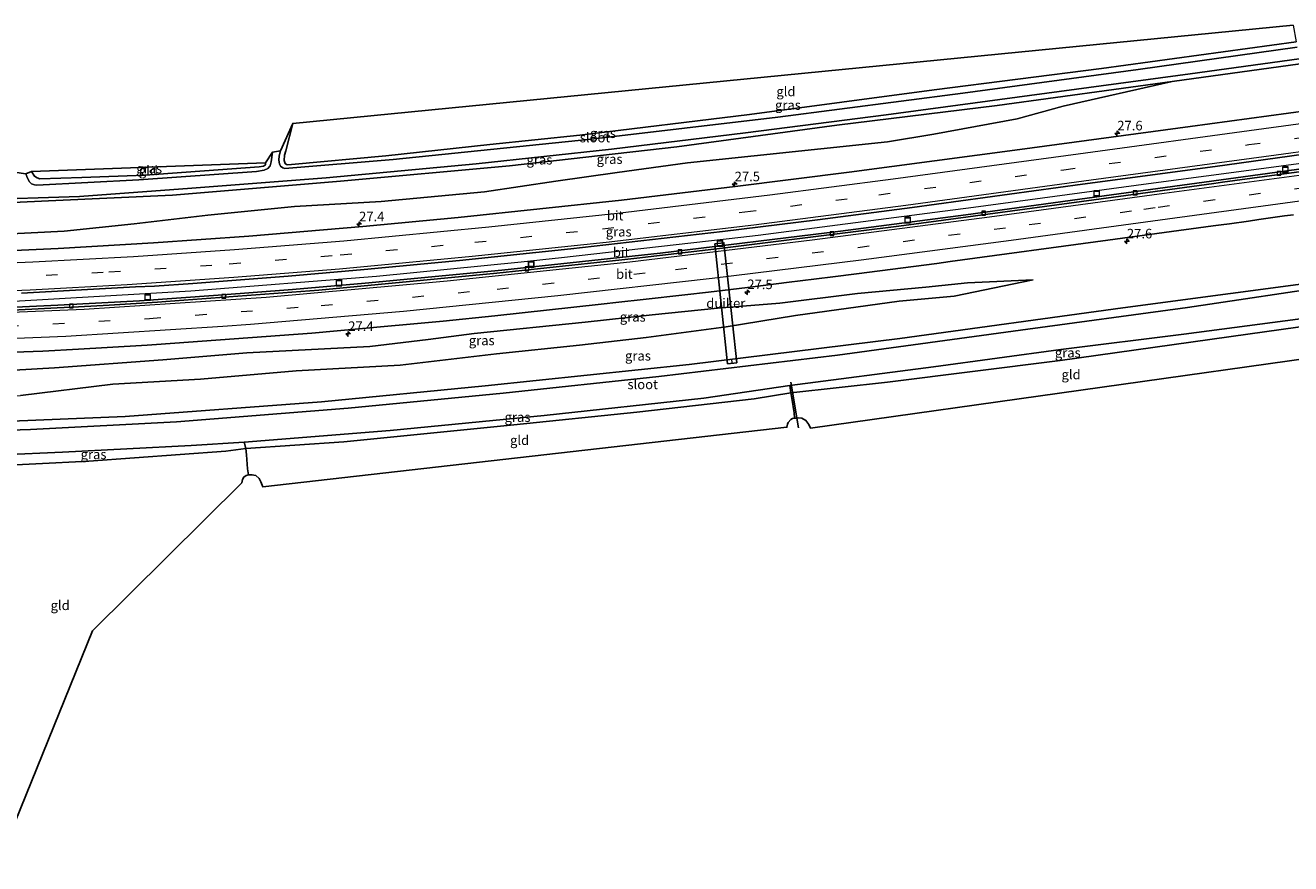
# Model space of a CAD drawing. Units: metres. Extents: x 159996 to 170000, y 577354 to 579530.
# Drawn here: x 169238 to 169569, y 578840 to 579059 of the extents above; entities that cross this region are included whole.
import ezdxf
from ezdxf.enums import TextEntityAlignment as Align

# ---------------------------------------------------------------- set-up
doc = ezdxf.new("R2010")
doc.units = ezdxf.units.M
doc.linetypes.add('IE-TERREINAFSCHEIDING', pattern=[10, 8, -2])
doc.linetypes.add('VW-3-9_STREEP', pattern=[12, 3, -9])
doc.layers.get('0').update_dxf_attribs({"lineweight": 25})
for name, color, linetype, lineweight in [('B-ME-AL-OVERIG-L-B1', 7, 'Continuous', 18), ('B-ME-AM-KILOMETR-S-B1', 7, 'Continuous', 18), ('B-ME-BV-GELEIDECONSTRUCTIE-GELEIDERAIL-L-B1', 213, 'BV-GELEIDERAIL', 18), ('B-ME-GW-INSTEEKWATERGANG-L-B1', 10, 'Continuous', 25), ('B-ME-GW-KRUINLIJN-L-B1', 93, 'Continuous', 18), ('B-ME-GW-TEENLIJN-L-B1', 93, 'Continuous', 18), ('B-ME-IE-GRASLAND-GV-B6', 93, 'Continuous', 18), ('B-ME-IE-GRONDWERKLIJN-GROND_INGERICHT-GV-B6', 253, 'Continuous', 18), ('B-ME-IE-INRICHTINGSELEMENT-S-B1', 253, 'Continuous', 18), ('B-ME-IE-TERREINAFSCHEIDING-DOORGANG-L-B1', 8, 'IE-TERREINAFSCHEIDING-KUNSTMATIG-OPEN', 18), ('B-ME-IE-TERREINAFSCHEIDING-RASTERHEKWERK-L-B1', 8, 'IE-TERREINAFSCHEIDING', 18), ('B-ME-KG-KADASTRAAL-OPNAMEDTMGRENS-L-B1', 10, 'Continuous', 25), ('B-ME-KW-DUIKER-GV-B6', 10, 'Continuous', 25), ('B-ME-KW-DUIKER-L-B1', 10, 'Continuous', 25), ('B-ME-OG-WATER-GV-B6', 153, 'Continuous', 18), ('B-ME-VH-VERH_SOORT-BITUMEN-GV-B6', 8, 'IE-TERREINAFSCHEIDING-NATUURLIJK-HOUTWAL', 18), ('B-ME-VV-KOLK-S-B1', 8, 'Continuous', 18), ('B-ME-VW-MARKERING-39STREEP-015-L-B1', 255, 'VW-3-9_STREEP', 18), ('B-ME-VW-MARKERING-STREEP-015-L-B1', 7, 'Continuous', 18)]:
    doc.layers.add(name, color=color, linetype=linetype, lineweight=lineweight)
doc.styles.add('NLCS-ISO', font='NLCS-ISO.TTF')
doc.linetypes.add('BV-GELEIDERAIL', pattern='A,10,-3,[108,NLCS.SHX,S=1,R=0,X=0,Y=0],-3', length=16)
doc.linetypes.add('IE-TERREINAFSCHEIDING-KUNSTMATIG-OPEN', pattern='A,7,-1.5,[67,NLCS.SHX,S=0.75,R=0,X=0,Y=0],-1.5', length=10)
doc.linetypes.add('IE-TERREINAFSCHEIDING-NATUURLIJK-HOUTWAL', pattern='A,7,-1.5,[67,NLCS.SHX,S=0.75,R=45,X=0,Y=0],-1.5,7,-1.5,[70,NLCS.SHX,S=0.75,R=0,X=0,Y=0],-1.5', length=20)

# ---------------------------------------------------------------- blocks, each defined once
blk = doc.blocks.new('put')
for p, q in [((0.75, 0.75), (-0.75, 0.75)), ((-0.75, 0.75), (-0.75, -0.75)), ((0.75, -0.75), (0.75, 0.75)), ((-0.75, -0.75), (0.75, -0.75))]:
    blk.add_line(p, q)
blk.add_lwpolyline([(-0.625, 0.625), (0.625, 0.625), (0.625, -0.625), (-0.625, -0.625)], close=True)
blk = doc.blocks.new('hecto')
for p, q in [((0, 0.625), (-0.625, 0)), ((0, -0.625), (0, 0.625)), ((-0.625, 0), (0.625, 0)), ((0.625, 0), (0, -0.625))]:
    blk.add_line(p, q)
blk = doc.blocks.new('kolk')
blk.add_lwpolyline([(-0.5, -0.5), (0.5, -0.5), (0.5, 0.5), (-0.5, 0.5)], close=True)

msp = doc.modelspace()

# ---------------------------------------------------------------- linework, layer by layer
at = {"layer": 'B-ME-AL-OVERIG-L-B1'}
msp.add_line((169422.5115, 578971.9179, -0.3101), (169422.629, 578970.783, -0.314), dxfattribs=at)
at = {"layer": 'B-ME-BV-GELEIDECONSTRUCTIE-GELEIDERAIL-L-B1'}
msp.add_polyline3d([(169575.7659, 579023.6585, 2.2386), (169570.8409, 579022.9919, 2.2727), (169561.7373, 579021.7051, 2.2377), (169531.6179, 579017.7083, 2.2787), (169485.8211, 579011.5027, 2.229), (169475.6985, 579010.1971, 2.2457), (169429.4999, 579004.2283, 2.2537), (169424.9295, 579003.6749, 2.2697), (169378.0049, 578998.3575, 2.2117), (169367.4909, 578997.2291, 2.2487), (169329.6383, 578993.4473, 2.2157), (169281.0763, 578989.6575, 2.2188), (169234.7453, 578986.9211, 2.1711), (169210.2968, 578985.8774, 2.1491)], dxfattribs=at)
at = {"layer": 'B-ME-GW-INSTEEKWATERGANG-L-B1'}
for points in [[(169570.212, 579054.92, -0.052), (169519.336, 579047.939, 0.13), (169475.512, 579042.302, 0.076), (169427.251, 579035.914, -0.208), (169382.806, 579030.456, -0.199), (169359.284, 579028.034, -0.238), (169332.107, 579025.098, -0.199), (169307.414, 579022.761, -0.187), (169306.446, 579022.751, -0.226), (169306.072, 579022.805, -0.232), (169305.715, 579023.037, -0.262), (169305.51, 579023.845, -0.31), (169305.593, 579025.244, -0.331), (169305.921, 579026.377, -0.235), (169307.732, 579033.548, -0.244)], [(169206.74, 579011.53, -0.025), (169243.849, 579013.267, -0.01), (169276.259, 579014.8, -0.019), (169320.189, 579018.411, -0.028), (169364.393, 579022.461, -0.025), (169408.216, 579027.436, -0.031), (169450.049, 579033.059, -0.106), (169492.037, 579038.236, -0.034), (169537.808, 579044.493, -0.079), (169571.24, 579049.132, -0.091)], [(169300.629, 579023.262, -0.094), (169300.587, 579022.696, -0.118), (169300.045, 579022.321, -0.13), (169298.963, 579022.193, -0.094), (169269.138, 579019.973, -0.142), (169252.546, 579019.365, -0.01), (169241.579, 579019.035, 0.076), (169240.865, 579019.269, 0.049), (169240.2, 579019.759, 0.052), (169239.366, 579020.985, 0.04)], [(169581.244, 578992.818, -0.373), (169524.914, 578985.269, -0.331), (169466.527, 578977.293, -0.298), (169411.436, 578970.45, -0.205), (169358.028, 578964.845, -0.184), (169315.293, 578960.717, -0.169), (169263.917, 578956.846, -0.139), (169223.423, 578955.177, -0.01), (169216.185, 578955.086, 0.133), (169214.563, 578955.109, 0.179)], [(169216.124, 578943.857, 0.203), (169226.587, 578943.719, 0.112), (169254.423, 578945.156, -0.025), (169290.255, 578947.792, -0.04), (169295.434, 578948.448, -0.106), (169321.126, 578950.243, 0.022), (169365.603, 578954.625, -0.091), (169397.772, 578957.945, -0.16), (169428.444, 578961.502, -0.136), (169438.023, 578963.064, -0.175), (169463.345, 578965.81, -0.106), (169508.459, 578971.529, 0.088), (169557.597, 578978.414, -0.097), (169583.171, 578981.969, -0.097)]]:
    msp.add_polyline3d(points, dxfattribs=at)
at = {"layer": 'B-ME-GW-KRUINLIJN-L-B1'}
for points in [[(169207.836, 579003.622, 0.902), (169228.802, 579004.356, 0.923), (169247.909, 579005.335, 0.83), (169266.258, 579007.309, 0.65), (169285.541, 579009.495, 0.557), (169308.22, 579011.79, 0.596), (169330.88, 579013.079, 0.767), (169357.875, 579015.651, 0.698), (169376.582, 579018.439, 0.638), (169392.609, 579020.711, 0.644), (169410.988, 579023.251, 0.548), (169463.33, 579028.695, 0.437), (169475.461, 579030.716, 0.317), (169497.27, 579034.775, 0.305), (169509.262, 579038.07, 0.272), (169537.808, 579044.493, -0.079)], [(169501.391, 578992.64, 0.509), (169484.228, 578991.829, 0.671), (169473.348, 578990.706, 0.779), (169455.492, 578989.005, 0.842), (169435.132, 578986.528, 1.001), (169418.837, 578985.208, 0.917), (169401.771, 578983.442, 1.073), (169384.244, 578981.567, 1.193), (169355.221, 578978.525, 1.307), (169343.156, 578976.973, 1.205), (169327.859, 578975.16, 1.142), (169295.726, 578973.47, 1.268), (169273.767, 578971.688, 1.22), (169245.385, 578969.602, 1.226), (169228.708, 578968.626, 1.211), (169212.946, 578966.773, 1.385)]]:
    msp.add_polyline3d(points, dxfattribs=at)
at = {"layer": 'B-ME-GW-TEENLIJN-L-B1'}
msp.add_polyline3d([(169213.766, 578960.856, 0.575), (169236.538, 578962.343, 0.575), (169260.672, 578965.33, 0.749), (169283.599, 578966.639, 0.761), (169308.655, 578968.822, 0.68), (169335.838, 578970.284, 0.602), (169361.06, 578973.253, 0.602), (169382.708, 578975.525, 0.602), (169400.143, 578977.519, 0.572), (169421.133, 578980.329, 0.569), (169439.212, 578983.263, 0.569), (169466.402, 578987.062, 0.554), (169480.721, 578988.337, 0.554), (169501.391, 578992.64, 0.509)], dxfattribs=at)
at = {"layer": 'B-ME-IE-GRASLAND-GV-B6'}
for points in [[(169570.458, 579053.533, -0.916), (169528.923, 579047.668, -0.916), (169482.986, 579041.493, -0.916), (169434.672, 579035.221, -0.916), (169385.787, 579029.469, -0.916), (169333.977, 579024.105, -0.916), (169305.701, 579021.791, -0.916), (169305.11, 579021.903, -0.916), (169304.521, 579022.329, -0.916), (169304.226, 579022.96, -0.916), (169304.086, 579023.965, -0.916), (169304.215, 579025.061, -0.916), (169304.546, 579026.336, -0.916), (169307.732, 579033.548, -0.244), (169305.921, 579026.377, -0.235), (169305.593, 579025.244, -0.331), (169305.51, 579023.845, -0.31), (169305.715, 579023.037, -0.262), (169306.072, 579022.805, -0.232), (169306.446, 579022.751, -0.226), (169307.414, 579022.761, -0.187), (169332.107, 579025.098, -0.199), (169359.284, 579028.034, -0.238), (169382.806, 579030.456, -0.199), (169427.251, 579035.914, -0.208), (169475.512, 579042.302, 0.076), (169519.336, 579047.939, 0.13), (169570.212, 579054.92, -0.052)], [(169571.24, 579049.132, -0.091), (169537.808, 579044.493, -0.079), (169492.037, 579038.236, -0.034), (169450.049, 579033.059, -0.106), (169408.216, 579027.436, -0.031), (169364.393, 579022.461, -0.025), (169320.189, 579018.411, -0.028), (169276.259, 579014.8, -0.019), (169243.849, 579013.267, -0.01), (169206.74, 579011.53, -0.025), (169206.544, 579012.942, -0.916), (169224.728, 579013.589, -0.916), (169251.972, 579014.39, -0.916), (169281.366, 579016.596, -0.916), (169316.47, 579019.277, -0.916), (169355.728, 579022.964, -0.916), (169391.084, 579026.797, -0.916), (169426.131, 579031.125, -0.916), (169462.941, 579035.763, -0.916), (169542.516, 579046.53, -0.916), (169571.01, 579050.427, -0.916), (169571.24, 579049.132, -0.091)], [(169228.802, 579004.356, 0.923), (169247.909, 579005.335, 0.83), (169266.258, 579007.309, 0.65), (169285.541, 579009.495, 0.557), (169308.22, 579011.79, 0.596), (169330.88, 579013.079, 0.767), (169357.875, 579015.651, 0.698), (169376.582, 579018.439, 0.638), (169392.609, 579020.711, 0.644), (169410.988, 579023.251, 0.548), (169463.33, 579028.695, 0.437), (169475.461, 579030.716, 0.317), (169497.27, 579034.775, 0.305), (169509.262, 579038.07, 0.272), (169537.808, 579044.493, -0.079), (169571.24, 579049.132, -0.091)], [(169206.74, 579011.53, -0.025), (169243.849, 579013.267, -0.01), (169276.259, 579014.8, -0.019), (169320.189, 579018.411, -0.028), (169364.393, 579022.461, -0.025), (169408.216, 579027.436, -0.031), (169450.049, 579033.059, -0.106), (169492.037, 579038.236, -0.034), (169537.808, 579044.493, -0.079), (169509.262, 579038.07, 0.272), (169497.27, 579034.775, 0.305), (169475.461, 579030.716, 0.317), (169463.33, 579028.695, 0.437), (169410.988, 579023.251, 0.548), (169392.609, 579020.711, 0.644), (169376.582, 579018.439, 0.638), (169357.875, 579015.651, 0.698), (169330.88, 579013.079, 0.767), (169308.22, 579011.79, 0.596), (169285.541, 579009.495, 0.557), (169266.258, 579007.309, 0.65), (169247.909, 579005.335, 0.83), (169228.802, 579004.356, 0.923)], [(169573.4072, 579036.9355, 1.1798), (169542.5254, 579032.7321, 1.1763), (169497.9297, 579026.7123, 1.1626), (169453.2696, 579020.7906, 1.1404), (169423.5068, 579017.0242, 1.1395), (169393.7178, 579013.4837, 1.1581), (169350.9847, 579008.8873, 1.1534), (169326.0952, 579006.5425, 1.1221), (169296.2083, 579004.0239, 1.1478), (169271.2678, 579002.2974, 1.1425), (169246.3408, 579000.8149, 1.1469), (169221.3668, 578999.6786, 1.1217)], [(169236.7933, 578989.1141, 1.3974), (169266.5895, 578990.7806, 1.4043), (169271.5886, 578990.978, 1.3857), (169281.5643, 578991.6805, 1.383), (169306.4928, 578993.5701, 1.4083), (169326.4295, 578995.2723, 1.4033), (169351.3188, 578997.6277, 1.4028), (169380.4399, 579000.686, 1.4088), (169420.1866, 579005.2285, 1.3965), (169444.9992, 579008.284, 1.4044), (169469.7695, 579011.5851, 1.4286), (169514.365, 579017.6062, 1.448), (169549.0496, 579022.2953, 1.4713), (169575.3671, 579025.9035, 1.4601)], [(169240.78, 579017.423, -0.916), (169240.179, 579017.482, -0.916), (169239.404, 579017.738, -0.916), (169238.832, 579018.292, -0.916), (169238.359, 579019.208, -0.916), (169237.893, 579020.373, -0.916), (169239.366, 579020.985, 0.04), (169240.2, 579019.759, 0.052), (169240.865, 579019.269, 0.049), (169241.579, 579019.035, 0.076), (169252.546, 579019.365, -0.01), (169269.138, 579019.973, -0.142), (169298.963, 579022.193, -0.094), (169300.045, 579022.321, -0.13), (169300.587, 579022.696, -0.118), (169300.629, 579023.262, -0.094), (169302.449, 579026.031, -0.916), (169302.091, 579023.45, -0.916), (169301.813, 579022.475, -0.916), (169301.208, 579021.763, -0.916), (169300.28, 579021.313, -0.916), (169298.243, 579020.995, -0.916), (169267.493, 579018.782, -0.916), (169240.78, 579017.423, -0.916)], [(169576.008, 579022.295, 1.5204), (169562.739, 579020.449, 1.521), (169513.668, 579013.733, 1.507), (169483.7873, 579009.6238, 1.5056), (169450.99, 579005.338, 1.556), (169403.813, 578999.602, 1.469), (169362.413, 578995.122, 1.457), (169326.69, 578991.765, 1.445), (169307.698, 578990.062, 1.49), (169288.226, 578988.563, 1.462), (169267.634, 578987.093, 1.479), (169246.315, 578985.973, 1.438), (169227.744, 578985.129, 1.456)], [(169578.0566, 579010.7618, 1.255), (169581.244, 578992.818, -0.373), (169524.914, 578985.269, -0.331), (169466.527, 578977.293, -0.298), (169411.436, 578970.45, -0.205), (169358.028, 578964.845, -0.184), (169315.293, 578960.717, -0.169), (169263.917, 578956.846, -0.139), (169223.423, 578955.177, -0.01)], [(169229.7729, 578973.4627, 1.7888), (169242.3865, 578973.9847, 1.7882), (169251.7219, 578974.5023, 1.7975), (169259.2139, 578974.8785, 1.8002), (169269.6855, 578975.5343, 1.7908), (169272.1239, 578975.7011, 1.8041), (169312.7349, 578978.6821, 1.806), (169332.6025, 578980.4677, 1.7855), (169337.5245, 578980.9229, 1.79), (169347.1171, 578981.8069, 1.7791), (169360.5999, 578983.2079, 1.7679), (169388.3951, 578986.2149, 1.716), (169393.0371, 578986.7527, 1.6971), (169399.3921, 578987.4285, 1.6435), (169410.2781, 578988.6795, 1.5682), (169416.5163, 578989.3711, 1.5498), (169426.7285, 578990.6205, 1.4618), (169437.5577, 578991.9897, 1.3928), (169440.4471, 578992.3349, 1.3905), (169449.0379, 578993.3743, 1.3376), (169455.2329, 578994.1865, 1.3083), (169476.2597, 578996.9119, 1.2615), (169479.6789, 578997.4299, 1.2569), (169520.9315, 579002.9491, 1.2298), (169548.5565, 579006.7397, 1.25), (169550.5741, 579006.9817, 1.2316), (169552.8231, 579007.2913, 1.2398), (169557.7849, 579007.9755, 1.23), (169560.4539, 579008.3877, 1.2398), (169567.1673, 579009.3213, 1.2352), (169569.5037, 579009.6477, 1.2648)], [(169214.905, 578952.641, -1.273), (169214.563, 578955.109, 0.179), (169216.185, 578955.086, 0.133), (169223.423, 578955.177, -0.01), (169263.917, 578956.846, -0.139), (169315.293, 578960.717, -0.169), (169358.028, 578964.845, -0.184), (169411.436, 578970.45, -0.205), (169466.527, 578977.293, -0.298), (169524.914, 578985.269, -0.331), (169581.244, 578992.818, -0.373), (169581.511, 578991.313, -1.309), (169541.817, 578985.371, -1.309), (169498.116, 578979.405, -1.309), (169450.247, 578972.854, -1.309), (169403.505, 578967.308, -1.309), (169362.762, 578962.917, -1.309), (169322.248, 578959.006, -1.309), (169277.325, 578955.484, -1.309), (169239.09, 578953.453, -1.309), (169214.905, 578952.641, -1.273)], [(169236.538, 578962.343, 0.575), (169260.672, 578965.33, 0.749), (169283.599, 578966.639, 0.761), (169308.655, 578968.822, 0.68), (169335.838, 578970.284, 0.602), (169361.06, 578973.253, 0.602), (169382.708, 578975.525, 0.602), (169400.143, 578977.519, 0.572), (169421.133, 578980.329, 0.569), (169439.212, 578983.263, 0.569), (169466.402, 578987.062, 0.554), (169480.721, 578988.337, 0.554), (169501.391, 578992.64, 0.509), (169484.228, 578991.829, 0.671), (169473.348, 578990.706, 0.779), (169455.492, 578989.005, 0.842), (169435.132, 578986.528, 1.001), (169418.837, 578985.208, 0.917), (169401.771, 578983.442, 1.073), (169384.244, 578981.567, 1.193), (169355.221, 578978.525, 1.307), (169343.156, 578976.973, 1.205), (169327.859, 578975.16, 1.142), (169295.726, 578973.47, 1.268), (169273.767, 578971.688, 1.22), (169245.385, 578969.602, 1.226), (169228.708, 578968.626, 1.211)], [(169228.708, 578968.626, 1.211), (169245.385, 578969.602, 1.226), (169273.767, 578971.688, 1.22), (169295.726, 578973.47, 1.268), (169327.859, 578975.16, 1.142), (169343.156, 578976.973, 1.205), (169355.221, 578978.525, 1.307), (169384.244, 578981.567, 1.193), (169401.771, 578983.442, 1.073), (169418.837, 578985.208, 0.917), (169435.132, 578986.528, 1.001), (169455.492, 578989.005, 0.842), (169473.348, 578990.706, 0.779), (169484.228, 578991.829, 0.671), (169501.391, 578992.64, 0.509), (169480.721, 578988.337, 0.554), (169466.402, 578987.062, 0.554), (169439.212, 578983.263, 0.569), (169421.133, 578980.329, 0.569), (169400.143, 578977.519, 0.572), (169382.708, 578975.525, 0.602), (169361.06, 578973.253, 0.602), (169335.838, 578970.284, 0.602), (169308.655, 578968.822, 0.68), (169283.599, 578966.639, 0.761), (169260.672, 578965.33, 0.749), (169236.538, 578962.343, 0.575)], [(169437.785, 578964.914, -1.267), (169475.35, 578969.802, -1.267), (169508.669, 578974.41, -1.267), (169540.81, 578978.357, -1.267), (169570.695, 578982.33, -1.267), (169582.808, 578984.011, -1.267), (169583.171, 578981.969, -0.097), (169557.597, 578978.414, -0.097), (169508.459, 578971.529, 0.088), (169463.345, 578965.81, -0.106), (169438.023, 578963.064, -0.175), (169437.785, 578964.914, -1.267)], [(169437.785, 578964.914, -1.267), (169438.023, 578963.064, -0.175), (169428.444, 578961.502, -0.136), (169397.772, 578957.945, -0.16), (169365.603, 578954.625, -0.091), (169321.126, 578950.243, 0.022), (169295.434, 578948.448, -0.106), (169295.037, 578950.158, -1.273), (169333.242, 578953.143, -1.267), (169373.487, 578957.102, -1.267), (169415.285, 578961.657, -1.267), (169437.785, 578964.914, -1.267)], [(169295.037, 578950.158, -1.273), (169295.434, 578948.448, -0.106), (169290.255, 578947.792, -0.04), (169254.423, 578945.156, -0.025), (169226.587, 578943.719, 0.112), (169216.124, 578943.857, 0.203), (169215.805, 578946.154, -1.273), (169247.459, 578947.469, -1.273), (169281.15, 578949.218, -1.273), (169295.037, 578950.158, -1.273)]]:
    msp.add_polyline3d(points, dxfattribs=at)
at = {"layer": 'B-ME-IE-GRONDWERKLIJN-GROND_INGERICHT-GV-B6'}
for points in [[(169306.446, 579022.751, -0.226), (169306.072, 579022.805, -0.232), (169305.715, 579023.037, -0.262), (169305.51, 579023.845, -0.31), (169305.593, 579025.244, -0.331), (169305.921, 579026.377, -0.235), (169307.732, 579033.548, -0.244), (169569.4468, 579059.2273, -0.0532), (169570.212, 579054.92, -0.052), (169519.336, 579047.939, 0.13), (169475.512, 579042.302, 0.076), (169427.251, 579035.914, -0.208), (169382.806, 579030.456, -0.199), (169359.284, 579028.034, -0.238), (169332.107, 579025.098, -0.199), (169307.414, 579022.761, -0.187), (169306.446, 579022.751, -0.226)], [(169241.579, 579019.035, 0.076), (169240.865, 579019.269, 0.049), (169240.2, 579019.759, 0.052), (169239.366, 579020.985, 0.04), (169300.629, 579023.262, -0.094), (169300.587, 579022.696, -0.118), (169300.045, 579022.321, -0.13), (169298.963, 579022.193, -0.094), (169269.138, 579019.973, -0.142), (169252.546, 579019.365, -0.01), (169241.579, 579019.035, 0.076)], [(169443.203, 578953.786, 0.079), (169442.722, 578954.785, 0.064), (169441.986, 578955.786, 0.046), (169440.887, 578956.435, 0.034), (169440.163, 578956.474, -0.001), (169439.449, 578956.431, -0.049), (169438.983, 578956.406, -0.061), (169438.883, 578957.823, -0.052), (169438.256, 578961.637, -0.088), (169438.023, 578963.064, -0.175), (169463.345, 578965.81, -0.106), (169508.459, 578971.529, 0.088), (169557.597, 578978.414, -0.097), (169583.171, 578981.969, -0.097), (169584.6445, 578973.6757, -0.1536), (169443.203, 578953.786, 0.079)], [(169295.434, 578948.448, -0.106), (169321.126, 578950.243, 0.022), (169365.603, 578954.625, -0.091), (169397.772, 578957.945, -0.16), (169428.444, 578961.502, -0.136), (169438.023, 578963.064, -0.175), (169438.256, 578961.637, -0.088), (169438.883, 578957.823, -0.052), (169438.983, 578956.406, -0.061), (169438.467, 578956.304, -0.055), (169438.003, 578956.024, -0.043), (169437.373, 578955.298, -0.037), (169437.119, 578954.822, -0.037), (169437.002, 578954.042, -0.034), (169299.9, 578938.447, -0.01), (169299.418, 578939.737, -0.01), (169298.946, 578940.595, 0.001), (169298.093, 578941.379, -0.013), (169297.056, 578941.602, -0.013), (169296.575, 578941.619, -0.028), (169296.166, 578941.581, -0.061), (169295.909, 578943.113, 0.037), (169295.63, 578946.815, 0.055), (169295.434, 578948.448, -0.106)], [(169295.434, 578948.448, -0.106), (169295.63, 578946.815, 0.055), (169295.909, 578943.113, 0.037), (169296.166, 578941.581, -0.061), (169295.56, 578941.43, -0.043), (169294.962, 578940.977, -0.019), (169294.619, 578940.372, -0.007), (169294.453, 578939.507, -0.013), (169255.381, 578900.709, 0.384), (169230.554, 578839.803, 0.025), (169216.124, 578943.857, 0.203), (169226.587, 578943.719, 0.112), (169254.423, 578945.156, -0.025), (169290.255, 578947.792, -0.04), (169295.434, 578948.448, -0.106)]]:
    msp.add_polyline3d(points, dxfattribs=at)
at = {"layer": 'B-ME-IE-TERREINAFSCHEIDING-DOORGANG-L-B1'}
for p, q in [((169438.883, 578957.823, -0.052), (169438.256, 578961.637, -0.088)), ((169295.909, 578943.113, 0.037), (169295.63, 578946.815, 0.055))]:
    msp.add_line(p, q, dxfattribs=at)
at = {"layer": 'B-ME-IE-TERREINAFSCHEIDING-RASTERHEKWERK-L-B1'}
for p, q in [((169438.983, 578956.406, -0.061), (169438.883, 578957.823, -0.052)), ((169296.166, 578941.581, -0.061), (169295.909, 578943.113, 0.037))]:
    msp.add_line(p, q, dxfattribs=at)
for points in [[(169437.785, 578964.914, -1.267), (169438.023, 578963.064, -0.175), (169438.256, 578961.637, -0.088)], [(169295.63, 578946.815, 0.055), (169295.434, 578948.448, -0.106), (169295.037, 578950.158, -1.273)]]:
    msp.add_polyline3d(points, dxfattribs=at)
at = {"layer": 'B-ME-KG-KADASTRAAL-OPNAMEDTMGRENS-L-B1'}
for points in [[(169234.93, 579020.818, -0.916), (169237.893, 579020.373, -0.916), (169239.366, 579020.985, 0.04), (169300.629, 579023.262, -0.094), (169302.449, 579026.031, -0.916), (169304.546, 579026.336, -0.916), (169307.732, 579033.548, -0.244), (169569.4468, 579059.2273, -0.0532)], [(169234.93, 579020.818, -0.916), (169237.893, 579020.373, -0.916), (169239.366, 579020.985, 0.04), (169300.629, 579023.262, -0.094), (169302.449, 579026.031, -0.916), (169304.546, 579026.336, -0.916), (169307.732, 579033.548, -0.244), (169569.4468, 579059.2273, -0.0532)], [(169584.6445, 578973.6757, -0.1536), (169443.203, 578953.786, 0.079), (169442.722, 578954.785, 0.064), (169441.986, 578955.786, 0.046), (169440.887, 578956.435, 0.034), (169440.163, 578956.474, -0.001), (169439.449, 578956.431, -0.049), (169438.983, 578956.406, -0.061), (169438.467, 578956.304, -0.055), (169438.003, 578956.024, -0.043), (169437.373, 578955.298, -0.037), (169437.119, 578954.822, -0.037), (169437.002, 578954.042, -0.034), (169299.9, 578938.447, -0.01), (169299.418, 578939.737, -0.01), (169298.946, 578940.595, 0.001), (169298.093, 578941.379, -0.013), (169297.056, 578941.602, -0.013), (169296.575, 578941.619, -0.028), (169296.166, 578941.581, -0.061), (169295.56, 578941.43, -0.043), (169294.962, 578940.977, -0.019), (169294.619, 578940.372, -0.007), (169294.453, 578939.507, -0.013), (169255.381, 578900.709, 0.384), (169230.554, 578839.803, 0.025)], [(169584.6445, 578973.6757, -0.1536), (169443.203, 578953.786, 0.079), (169442.722, 578954.785, 0.064), (169441.986, 578955.786, 0.046), (169440.887, 578956.435, 0.034), (169440.163, 578956.474, -0.001), (169439.449, 578956.431, -0.049), (169438.983, 578956.406, -0.061), (169438.467, 578956.304, -0.055), (169438.003, 578956.024, -0.043), (169437.373, 578955.298, -0.037), (169437.119, 578954.822, -0.037), (169437.002, 578954.042, -0.034), (169299.9, 578938.447, -0.01), (169299.418, 578939.737, -0.01), (169298.946, 578940.595, 0.001), (169298.093, 578941.379, -0.013), (169297.056, 578941.602, -0.013), (169296.575, 578941.619, -0.028), (169296.166, 578941.581, -0.061), (169295.56, 578941.43, -0.043), (169294.962, 578940.977, -0.019), (169294.619, 578940.372, -0.007), (169294.453, 578939.507, -0.013), (169255.381, 578900.709, 0.384), (169230.554, 578839.803, 0.025)]]:
    msp.add_polyline3d(points, dxfattribs=at)
at = {"layer": 'B-ME-KW-DUIKER-GV-B6'}
msp.add_polyline3d([(169418.1597, 579002.0682, 1.424), (169420.5463, 579002.3218, 1.424), (169423.8833, 578970.9218, -0.298), (169421.4967, 578970.6682, -0.298), (169418.1597, 579002.0682, 1.424)], dxfattribs=at)
at = {"layer": 'B-ME-KW-DUIKER-L-B1'}
msp.add_line((169440.067, 578953.893, -1), (169438.055, 578965.853, -1.231), dxfattribs=at)
at = {"layer": 'B-ME-OG-WATER-GV-B6'}
for points in [[(169234.93, 579020.818, -0.916), (169237.893, 579020.373, -0.916), (169238.359, 579019.208, -0.916), (169238.832, 579018.292, -0.916), (169239.404, 579017.738, -0.916), (169240.179, 579017.482, -0.916), (169240.78, 579017.423, -0.916), (169267.493, 579018.782, -0.916), (169298.243, 579020.995, -0.916), (169300.28, 579021.313, -0.916), (169301.208, 579021.763, -0.916), (169301.813, 579022.475, -0.916), (169302.091, 579023.45, -0.916), (169302.449, 579026.031, -0.916), (169304.546, 579026.336, -0.916), (169304.215, 579025.061, -0.916), (169304.086, 579023.965, -0.916), (169304.226, 579022.96, -0.916), (169304.521, 579022.329, -0.916), (169305.11, 579021.903, -0.916), (169305.701, 579021.791, -0.916), (169333.977, 579024.105, -0.916), (169385.787, 579029.469, -0.916), (169434.672, 579035.221, -0.916), (169482.986, 579041.493, -0.916), (169528.923, 579047.668, -0.916), (169570.458, 579053.533, -0.916)], [(169571.01, 579050.427, -0.916), (169542.516, 579046.53, -0.916), (169462.941, 579035.763, -0.916), (169426.131, 579031.125, -0.916), (169391.084, 579026.797, -0.916), (169355.728, 579022.964, -0.916), (169316.47, 579019.277, -0.916), (169281.366, 579016.596, -0.916), (169251.972, 579014.39, -0.916), (169224.728, 579013.589, -0.916)], [(169437.785, 578964.914, -1.267), (169415.285, 578961.657, -1.267), (169373.487, 578957.102, -1.267), (169333.242, 578953.143, -1.267), (169295.037, 578950.158, -1.273), (169281.15, 578949.218, -1.273), (169247.459, 578947.469, -1.273), (169215.805, 578946.154, -1.273), (169214.905, 578952.641, -1.273), (169239.09, 578953.453, -1.309), (169277.325, 578955.484, -1.309), (169322.248, 578959.006, -1.309), (169362.762, 578962.917, -1.309), (169403.505, 578967.308, -1.309), (169450.247, 578972.854, -1.309), (169498.116, 578979.405, -1.309), (169541.817, 578985.371, -1.309), (169581.511, 578991.313, -1.309), (169582.808, 578984.011, -1.267), (169570.695, 578982.33, -1.267), (169540.81, 578978.357, -1.267), (169508.669, 578974.41, -1.267), (169475.35, 578969.802, -1.267), (169437.785, 578964.914, -1.267)]]:
    msp.add_polyline3d(points, dxfattribs=at)
at = {"layer": 'B-ME-VH-VERH_SOORT-BITUMEN-GV-B6'}
for points in [[(169221.3668, 578999.6786, 1.1217), (169246.3408, 579000.8149, 1.1469), (169271.2678, 579002.2974, 1.1425), (169296.2083, 579004.0239, 1.1478), (169326.0952, 579006.5425, 1.1221), (169350.9847, 579008.8873, 1.1534), (169393.7178, 579013.4837, 1.1581), (169423.5068, 579017.0242, 1.1395), (169453.2696, 579020.7906, 1.1404), (169497.9297, 579026.7123, 1.1626), (169542.5254, 579032.7321, 1.1763), (169573.4072, 579036.9355, 1.1798)], [(169573.4072, 579036.9355, 1.1798), (169575.3671, 579025.9035, 1.4601), (169549.0496, 579022.2953, 1.4713), (169514.365, 579017.6062, 1.448), (169469.7695, 579011.5851, 1.4286), (169444.9992, 579008.284, 1.4044), (169420.1866, 579005.2285, 1.3965), (169380.4399, 579000.686, 1.4088), (169351.3188, 578997.6277, 1.4028), (169326.4295, 578995.2723, 1.4033), (169306.4928, 578993.5701, 1.4083), (169281.5643, 578991.6805, 1.383), (169271.5886, 578990.978, 1.3857), (169266.5895, 578990.7806, 1.4043), (169236.7933, 578989.1141, 1.3974)], [(169227.744, 578985.129, 1.456), (169246.315, 578985.973, 1.438), (169267.634, 578987.093, 1.479), (169288.226, 578988.563, 1.462), (169307.698, 578990.062, 1.49), (169326.69, 578991.765, 1.445), (169362.413, 578995.122, 1.457), (169403.813, 578999.602, 1.469), (169450.99, 579005.338, 1.556), (169483.7873, 579009.6238, 1.5056), (169513.668, 579013.733, 1.507), (169562.739, 579020.449, 1.521), (169576.008, 579022.295, 1.5204)], [(169576.1401, 579021.5517, 1.526), (169550.9175, 579018.1625, 1.52), (169548.6965, 579017.8381, 1.5038), (169525.7065, 579014.6853, 1.4988), (169477.9605, 579008.2423, 1.516), (169466.2791, 579006.6819, 1.5363), (169455.7531, 579005.3641, 1.5385), (169452.2783, 579004.9149, 1.56), (169420.1895, 579000.8961, 1.53), (169417.8539, 579000.6111, 1.5047), (169397.7183, 578998.3181, 1.4634), (169393.8325, 578997.8391, 1.4674), (169361.0987, 578994.3277, 1.486), (169314.5909, 578989.9169, 1.5089), (169274.5299, 578986.9065, 1.4953), (169272.3469, 578986.7287, 1.51), (169259.7045, 578985.9471, 1.4915), (169251.7223, 578985.5415, 1.4817), (169246.0937, 578985.2607, 1.4826), (169231.0167, 578984.4923, 1.4849)], [(169231.0167, 578984.4923, 1.4849), (169246.0937, 578985.2607, 1.4826), (169251.7223, 578985.5415, 1.4817), (169259.7045, 578985.9471, 1.4915), (169272.3469, 578986.7287, 1.51), (169274.5299, 578986.9065, 1.4953), (169314.5909, 578989.9169, 1.5089), (169361.0987, 578994.3277, 1.486), (169393.8325, 578997.8391, 1.4674), (169397.7183, 578998.3181, 1.4634), (169417.8539, 579000.6111, 1.5047), (169420.1895, 579000.8961, 1.53), (169452.2783, 579004.9149, 1.56), (169455.7531, 579005.3641, 1.5385), (169466.2791, 579006.6819, 1.5363), (169477.9605, 579008.2423, 1.516), (169525.7065, 579014.6853, 1.4988), (169548.6965, 579017.8381, 1.5038), (169550.9175, 579018.1625, 1.52), (169576.1401, 579021.5517, 1.526), (169576.267, 579020.838, 1.321), (169576.887, 579017.348, 1.279), (169577.535, 579013.696, 1.129), (169578.0566, 579010.7618, 1.255)], [(169569.5037, 579009.6477, 1.2648), (169567.1673, 579009.3213, 1.2352), (169560.4539, 579008.3877, 1.2398), (169557.7849, 579007.9755, 1.23), (169552.8231, 579007.2913, 1.2398), (169550.5741, 579006.9817, 1.2316), (169548.5565, 579006.7397, 1.25), (169520.9315, 579002.9491, 1.2298), (169479.6789, 578997.4299, 1.2569), (169476.2597, 578996.9119, 1.2615), (169455.2329, 578994.1865, 1.3083), (169449.0379, 578993.3743, 1.3376), (169440.4471, 578992.3349, 1.3905), (169437.5577, 578991.9897, 1.3928), (169426.7285, 578990.6205, 1.4618), (169416.5163, 578989.3711, 1.5498), (169410.2781, 578988.6795, 1.5682), (169399.3921, 578987.4285, 1.6435), (169393.0371, 578986.7527, 1.6971), (169388.3951, 578986.2149, 1.716), (169360.5999, 578983.2079, 1.7679), (169347.1171, 578981.8069, 1.7791), (169337.5245, 578980.9229, 1.79), (169332.6025, 578980.4677, 1.7855), (169312.7349, 578978.6821, 1.806), (169272.1239, 578975.7011, 1.8041), (169269.6855, 578975.5343, 1.7908), (169259.2139, 578974.8785, 1.8002), (169251.7219, 578974.5023, 1.7975), (169242.3865, 578973.9847, 1.7882), (169229.7729, 578973.4627, 1.7888)]]:
    msp.add_polyline3d(points, dxfattribs=at)
at = {"layer": 'B-ME-VW-MARKERING-39STREEP-015-L-B1'}
for points in [[(169209.3854, 578992.4499, 1.3618), (169231.2011, 578993.2493, 1.364), (169259.6524, 578994.713, 1.3675), (169291.1295, 578996.7793, 1.3701), (169320.1689, 578999.1138, 1.3738), (169355.3613, 579002.4493, 1.3743), (169388.7704, 579005.9734, 1.3867), (169426.0294, 579010.37, 1.3899), (169461.076, 579014.8781, 1.394), (169509.4382, 579021.4104, 1.3978), (169557.8681, 579028.0049, 1.423), (169574.5879, 579030.2897, 1.4201)], [(169211.1462, 578979.7503, 1.5854), (169233.0145, 578980.4895, 1.6039), (169270.2701, 578982.5007, 1.625), (169315.1297, 578985.8621, 1.6288), (169361.1761, 578990.2043, 1.59), (169407.8757, 578995.2833, 1.53), (169455.5207, 579001.0965, 1.4716), (169500.3705, 579007.0569, 1.41), (169530.3837, 579011.1155, 1.41), (169534.1355, 579011.6227, 1.43), (169576.8734, 579017.4248, 1.4308)]]:
    msp.add_polyline3d(points, dxfattribs=at)
at = {"layer": 'B-ME-VW-MARKERING-STREEP-015-L-B1'}
for points in [[(169208.8853, 578996.0569, 1.2692), (169213.1183, 578996.1678, 1.2683), (169239.7653, 578997.2806, 1.268), (169266.0575, 578998.7307, 1.2699), (169292.5262, 579000.5291, 1.2754), (169321.1092, 579002.8191, 1.279), (169359.039, 579006.4539, 1.287), (169392.7113, 579010.0519, 1.2966), (169432.5449, 579014.8379, 1.2918), (169464.7876, 579019.0392, 1.2989), (169513.2251, 579025.5868, 1.3127), (169561.7549, 579032.2047, 1.3178), (169573.9522, 579033.8675, 1.3188)], [(169209.8851, 578988.8461, 1.4419), (169212.6289, 578988.915, 1.4414), (169239.009, 578990.0051, 1.4501), (169264.4001, 578991.3824, 1.4509), (169292.3587, 578993.2708, 1.4546), (169319.9264, 578995.4799, 1.4584), (169354.6249, 578998.7667, 1.4526), (169389.7174, 579002.4526, 1.4658), (169428.3697, 579007.029, 1.4689), (169468.1269, 579012.1911, 1.4709), (169516.5594, 579018.7419, 1.4864), (169565.0235, 579025.3419, 1.5076), (169575.2198, 579026.7326, 1.5071)], [(169210.6743, 578983.1585, 1.4841), (169253.1397, 578984.9051, 1.52), (169300.7695, 578988.0843, 1.54), (169348.0843, 578992.3229, 1.5267), (169395.8947, 578997.3607, 1.49), (169443.6129, 579003.0363, 1.56), (169489.9939, 579009.0563, 1.5), (169535.7139, 579015.2695, 1.5), (169576.2835, 579020.7452, 1.5086)], [(169577.4764, 579014.026, 1.3518), (169576.3433, 579013.8713, 1.3522), (169534.6371, 579008.2217, 1.3409), (169495.6285, 579002.9371, 1.3278), (169456.4695, 578997.7531, 1.4075), (169417.4837, 578992.9471, 1.5398), (169377.0367, 578988.4081, 1.6741), (169336.7133, 578984.3219, 1.709), (169296.6557, 578980.9171, 1.72), (169289.4043, 578980.3673, 1.73), (169248.3611, 578977.8183, 1.71), (169211.62, 578976.3324, 1.6827)]]:
    msp.add_polyline3d(points, dxfattribs=at)

# ---------------------------------------------------------------- block references
at = {"layer": 'B-ME-AM-KILOMETR-S-B1', "rotation": 90}
for p in [(169523.4311, 579030.9457, 1.0903), (169423.335, 579017.6345, 1.0824), (169325.0907, 579007.1651, 1.0712), (169525.9451, 579002.6748, 1.25), (169426.6569, 578989.4027, 1.54), (169322.2522, 578978.4484, 1.732)]:
    msp.add_blockref('hecto', p, dxfattribs=at)
at = {"layer": 'B-ME-IE-INRICHTINGSELEMENT-S-B1', "rotation": 90}
for p in [(169567.3926, 579021.4624, 1.5152), (169518.029, 579015.1791, 1.4952), (169468.592, 579008.2532, 1.5123), (169419.4672, 579002.1499, 1.4802), (169370.0998, 578996.6981, 1.4485), (169319.8263, 578991.7956, 1.4737), (169269.7664, 578988.0265, 1.4592)]:
    msp.add_blockref('put', p, dxfattribs=at)
at = {"layer": 'B-ME-VV-KOLK-S-B1', "rotation": 90}
for p in [(169565.717, 579020.474, 1.456), (169528.093, 579015.366, 1.445), (169488.475, 579010.045, 1.454), (169448.802, 579004.716, 1.485), (169409.041, 578999.935, 1.423), (169368.996, 578995.502, 1.403), (169289.713, 578988.314, 1.424), (169249.818, 578985.752, 1.419)]:
    msp.add_blockref('kolk', p, dxfattribs=at)

# ---------------------------------------------------------------- texts
at = {"layer": 'B-ME-AM-KILOMETR-S-B1', "ltscale": 0.2, "style": 'NLCS-ISO'}
for s, p in [('27.6', (169523.4311, 579030.9457, 1.0903)), ('27.5', (169423.335, 579017.6345, 1.0824)), ('27.4', (169325.0907, 579007.1651, 1.0712)), ('27.6', (169525.9451, 579002.6748, 1.25)), ('27.5', (169426.6569, 578989.4027, 1.54)), ('27.4', (169322.2522, 578978.4484, 1.732))]:
    msp.add_text(s, height=2.5, dxfattribs=at).set_placement(p, align=Align.BOTTOM_LEFT)
at = {"layer": 'B-ME-IE-GRASLAND-GV-B6', "ltscale": 0.2, "style": 'NLCS-ISO'}
for p in [(169437.272, 579038.3555), (169388.892, 579030.9785), (169372.274, 579024.0575), (169390.6216, 579024.2072), (169270.171, 579021.727), (169392.9971, 579005.2032), (169396.6746, 578982.9239), (169357.1685, 578976.748), (169510.478, 578973.5375), (169398.037, 578972.7295), (169366.53, 578956.681), (169255.6195, 578946.9385)]:
    msp.add_text('gras', height=2.5, dxfattribs=at).set_placement(p, align=Align.MIDDLE_CENTER)
at = {"layer": 'B-ME-IE-GRONDWERKLIJN-GROND_INGERICHT-GV-B6', "ltscale": 0.2, "style": 'NLCS-ISO'}
for p in [(169436.7541, 579041.9129), (169269.9603, 579021.2372), (169511.3474, 578967.8372), (169367.0825, 578950.6394), (169246.8909, 578907.4286)]:
    msp.add_text('gld', height=2.5, dxfattribs=at).set_placement(p, align=Align.MIDDLE_CENTER)
at = {"layer": 'B-ME-KW-DUIKER-GV-B6', "ltscale": 0.2, "style": 'NLCS-ISO'}
msp.add_text('duiker', height=2.5, dxfattribs=at).set_placement((169421.0215, 578986.495), align=Align.MIDDLE_CENTER)
at = {"layer": 'B-ME-OG-WATER-GV-B6', "ltscale": 0.2, "style": 'NLCS-ISO'}
for p in [(169386.8106, 579029.8398), (169399.2869, 578965.2514)]:
    msp.add_text('sloot', height=2.5, dxfattribs=at).set_placement(p, align=Align.MIDDLE_CENTER)
at = {"layer": 'B-ME-VH-VERH_SOORT-BITUMEN-GV-B6', "ltscale": 0.2, "style": 'NLCS-ISO'}
for p in [(169392.0813, 579009.4202), (169393.629, 578999.821), (169394.484, 578994.1227)]:
    msp.add_text('bit', height=2.5, dxfattribs=at).set_placement(p, align=Align.MIDDLE_CENTER)

doc.saveas('drawing.dxf')
